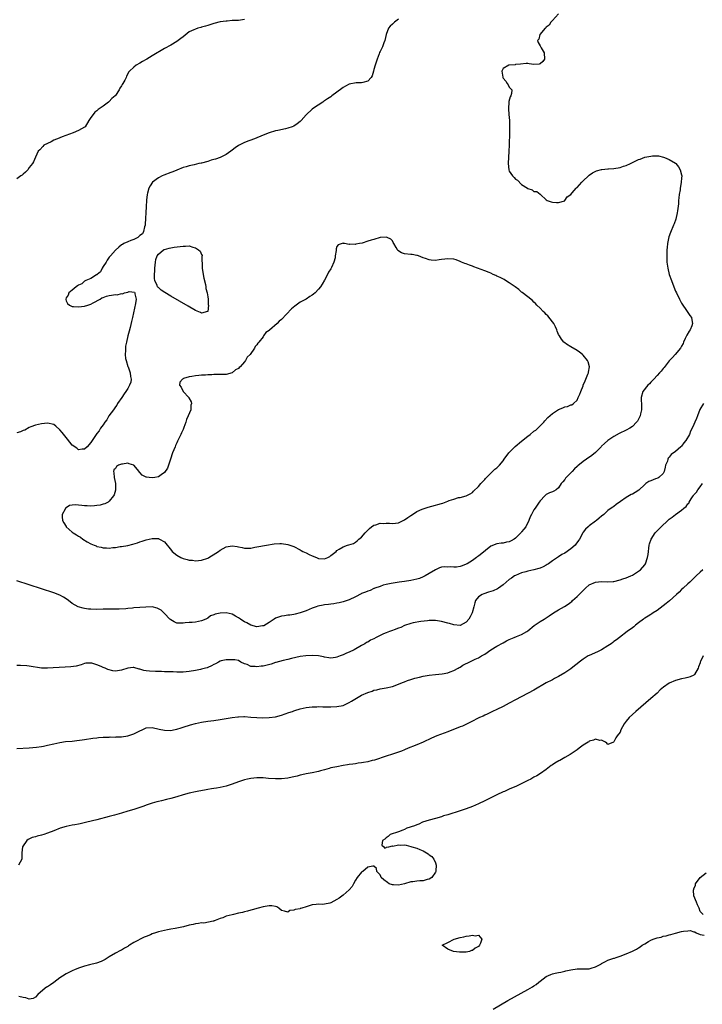
# Model space of a CAD drawing. Units: inches. Extents: x 2607000 to 2610000, y 1488000 to 1491000.
# Drawn here: x 2608968 to 2609190, y 1488988 to 1489308 of the extents above; entities that cross this region are included whole.
import ezdxf

# ---------------------------------------------------------------- set-up
doc = ezdxf.new("R2010")
doc.units = ezdxf.units.IN
doc.header["$MEASUREMENT"] = 0
doc.layers.add('LD26071488_10ft', color=2, linetype='Continuous')

msp = doc.modelspace()

# ---------------------------------------------------------------- linework, layer by layer
at = {"layer": 'LD26071488_10ft'}
for points, elevation in [([(2609143, 1489309.64), (2609141, 1489307.55), (2609140.52, 1489307), (2609139.97, 1489306.03), (2609139, 1489305.3), (2609138.87, 1489305.13), (2609138.67, 1489305), (2609136.95, 1489303), (2609136.6, 1489301.4), (2609136.19, 1489301), (2609136.33, 1489300.33), (2609137, 1489299.3), (2609137.33, 1489298.67), (2609138.35, 1489297), (2609138.46, 1489295), (2609137.85, 1489294.15), (2609137, 1489293.41), (2609136.67, 1489293.33), (2609135, 1489293.24), (2609133.42, 1489293.42), (2609133, 1489293.51), (2609132.45, 1489293.55), (2609130.68, 1489293.32), (2609129, 1489293.17), (2609128.88, 1489293.12), (2609127, 1489293.05), (2609126.88, 1489293), (2609125, 1489291.88), (2609124.59, 1489291), (2609124.85, 1489289.15), (2609124.9, 1489289), (2609125, 1489288.76), (2609125.83, 1489287.83), (2609126.35, 1489287), (2609126.61, 1489286.61), (2609127, 1489285.88), (2609127.78, 1489285), (2609127.77, 1489283.77), (2609127.47, 1489283), (2609127.25, 1489282.75), (2609126.86, 1489281.14), (2609126.9, 1489280.9), (2609126.75, 1489279), (2609126.79, 1489278.79), (2609126.87, 1489277), (2609127.02, 1489275.02), (2609127.1, 1489273), (2609127.09, 1489271.09), (2609126.98, 1489267), (2609126.9, 1489265), (2609126.61, 1489261), (2609126.81, 1489259), (2609127, 1489258.56), (2609128.04, 1489257), (2609128.54, 1489256.54), (2609129, 1489255.99), (2609129.62, 1489255.62), (2609131, 1489254.26), (2609132.9, 1489253), (2609132.96, 1489252.96), (2609133, 1489252.89), (2609134.47, 1489252.47), (2609135, 1489251.96), (2609135.95, 1489251.95), (2609137, 1489251.08), (2609137.06, 1489251.06), (2609137.09, 1489251), (2609139, 1489249.24), (2609139.28, 1489249), (2609140.6, 1489248.6), (2609141, 1489248.52), (2609142.39, 1489248.39), (2609143, 1489248.38), (2609145, 1489248.95), (2609145.06, 1489249), (2609145.83, 1489250.17), (2609147, 1489250.92), (2609147.48, 1489251.48), (2609148.71, 1489253), (2609148.81, 1489253.19), (2609149, 1489253.29), (2609150.54, 1489255), (2609151, 1489255.45), (2609152.73, 1489257), (2609152.85, 1489257.15), (2609153, 1489257.23), (2609153.99, 1489258.01), (2609155.35, 1489258.65), (2609157, 1489259.08), (2609157.08, 1489259.08), (2609159, 1489259.27), (2609159.27, 1489259.27), (2609161, 1489259.38), (2609163, 1489259.73), (2609164.15, 1489260.15), (2609165, 1489260.41), (2609166.39, 1489261), (2609167, 1489261.35), (2609169, 1489262.31), (2609169.52, 1489262.48), (2609171, 1489263.05), (2609173, 1489263.46), (2609173.53, 1489263.53), (2609175, 1489263.52), (2609175.49, 1489263.49), (2609177.13, 1489263.13), (2609177.48, 1489263), (2609179, 1489262.36), (2609181, 1489261.1), (2609181.11, 1489261), (2609181.98, 1489259.98), (2609182.55, 1489259), (2609183, 1489257.4), (2609183.08, 1489257), (2609183, 1489256.24), (2609182.89, 1489255), (2609182.9, 1489254.9), (2609182.5, 1489253), (2609182.48, 1489252.48), (2609182.21, 1489251), (2609182.06, 1489249.94), (2609182.02, 1489249), (2609181.96, 1489247.96), (2609181.64, 1489245.64), (2609181.53, 1489245), (2609181.06, 1489242.94), (2609180.55, 1489241.45), (2609180.38, 1489241), (2609179.35, 1489238.65), (2609178.81, 1489237.19), (2609178.38, 1489235), (2609178.25, 1489233.75), (2609178.22, 1489233), (2609178.21, 1489232.21), (2609178.17, 1489231), (2609178.23, 1489229), (2609178.48, 1489227), (2609178.98, 1489225), (2609179.66, 1489223), (2609180.41, 1489221), (2609181, 1489219.6), (2609181.28, 1489219), (2609182.29, 1489217), (2609183, 1489215.67), (2609184.77, 1489213), (2609185, 1489212.63), (2609185.69, 1489211.69), (2609186.15, 1489211), (2609186.39, 1489209.61), (2609186.56, 1489209), (2609186.32, 1489208.32), (2609185.72, 1489207), (2609185.42, 1489206.58), (2609184.69, 1489205.31), (2609184.12, 1489204.12), (2609183.62, 1489203), (2609183.45, 1489202.55), (2609183, 1489201.71), (2609182.78, 1489201.22), (2609182.63, 1489201), (2609180.95, 1489199), (2609179.99, 1489198.01), (2609179, 1489196.92), (2609177.27, 1489194.73), (2609177, 1489194.44), (2609176.4, 1489193.6), (2609175.85, 1489193), (2609175, 1489192.14), (2609173.96, 1489191), (2609173, 1489190), (2609172.55, 1489189.45), (2609172.05, 1489189), (2609170.44, 1489187), (2609169.81, 1489185), (2609169.99, 1489182.01), (2609170.01, 1489181), (2609169.67, 1489179.67), (2609169.52, 1489179), (2609168.64, 1489177.36), (2609168.36, 1489177), (2609167, 1489175.58), (2609166.17, 1489175), (2609165, 1489174.35), (2609162.75, 1489173.25), (2609161, 1489172.28), (2609159.01, 1489170.99), (2609157.94, 1489170.06), (2609157, 1489169.17), (2609156.85, 1489169), (2609155, 1489167.1), (2609153.87, 1489166.13), (2609152.13, 1489165), (2609151, 1489164.2), (2609149.23, 1489162.77), (2609149, 1489162.53), (2609148.15, 1489161.85), (2609147.39, 1489161), (2609145.45, 1489159), (2609145.25, 1489158.75), (2609145, 1489158.36), (2609144.36, 1489157.64), (2609143.88, 1489157), (2609143, 1489155.6), (2609142.26, 1489155), (2609141.48, 1489154.52), (2609141, 1489154.35), (2609140.03, 1489153.97), (2609139, 1489153.45), (2609138.72, 1489153.28), (2609138.53, 1489153), (2609137, 1489151.41), (2609136.76, 1489151), (2609136.01, 1489149.99), (2609135.38, 1489149), (2609135, 1489148.47), (2609134.22, 1489147), (2609133.82, 1489146.18), (2609133.38, 1489145), (2609132.33, 1489143), (2609131.75, 1489142.25), (2609131, 1489141.32), (2609130.84, 1489141.16), (2609130.72, 1489141), (2609129, 1489139.32), (2609128.56, 1489139), (2609127.59, 1489138.41), (2609127, 1489138.12), (2609126.06, 1489137.94), (2609125, 1489137.68), (2609124.33, 1489137.67), (2609123, 1489137.42), (2609122.63, 1489137.37), (2609121.85, 1489137), (2609121, 1489136.66), (2609119.27, 1489135.27), (2609117, 1489133.48), (2609116.69, 1489133.31), (2609116.33, 1489133), (2609115, 1489132.05), (2609113.36, 1489131), (2609113, 1489130.8), (2609111.66, 1489130.34), (2609111, 1489130.09), (2609109.84, 1489129.84), (2609109, 1489129.81), (2609108.03, 1489129.97), (2609107, 1489129.83), (2609106.03, 1489129.97), (2609105, 1489129.83), (2609104.35, 1489129.65), (2609103, 1489129.05), (2609101, 1489127.81), (2609099.62, 1489127), (2609099.22, 1489126.78), (2609099, 1489126.67), (2609097.78, 1489126.22), (2609097, 1489125.96), (2609095, 1489125.54), (2609093, 1489125.24), (2609091.26, 1489125), (2609088.59, 1489124.59), (2609087, 1489124.24), (2609085.99, 1489123.99), (2609085, 1489123.59), (2609083.36, 1489123), (2609083.12, 1489122.88), (2609083, 1489122.88), (2609081.75, 1489122.25), (2609081, 1489122.11), (2609080.26, 1489121.74), (2609079, 1489121.26), (2609078.82, 1489121.18), (2609077, 1489120.25), (2609075, 1489119.3), (2609073.33, 1489118.67), (2609073, 1489118.57), (2609071.73, 1489118.27), (2609071, 1489118.12), (2609069.95, 1489117.95), (2609069, 1489117.82), (2609068.22, 1489117.77), (2609067, 1489117.57), (2609066.48, 1489117.52), (2609064.84, 1489117.16), (2609064.25, 1489117), (2609063, 1489116.51), (2609061, 1489115.68), (2609059, 1489115.02), (2609057.41, 1489114.59), (2609057, 1489114.51), (2609055.7, 1489114.3), (2609055, 1489114.22), (2609053.95, 1489114.05), (2609053, 1489113.93), (2609052.33, 1489113.67), (2609051, 1489113.25), (2609050.59, 1489113), (2609049, 1489111.92), (2609047.19, 1489110.81), (2609047, 1489110.75), (2609046.77, 1489110.77), (2609045, 1489110.46), (2609043, 1489110.97), (2609041.76, 1489111.77), (2609041, 1489112.09), (2609040.47, 1489112.47), (2609039.64, 1489113), (2609039, 1489113.45), (2609038.02, 1489113.98), (2609037, 1489114.56), (2609035, 1489115.04), (2609033.05, 1489114.95), (2609031.39, 1489114.61), (2609031, 1489114.41), (2609029.96, 1489114.04), (2609029, 1489113.31), (2609028.79, 1489113.21), (2609028.43, 1489113), (2609027, 1489112.38), (2609025, 1489112.03), (2609023.93, 1489111.93), (2609023, 1489111.88), (2609021.72, 1489111.72), (2609021, 1489111.71), (2609019.61, 1489111.61), (2609019, 1489111.7), (2609018.06, 1489112.06), (2609017, 1489112.7), (2609016.74, 1489113), (2609015, 1489114.78), (2609014.76, 1489115), (2609013.91, 1489115.91), (2609012.58, 1489116.58), (2609011, 1489116.92), (2609008.91, 1489116.91), (2609005, 1489116.61), (2609004.56, 1489116.56), (2609003, 1489116.44), (2609002.36, 1489116.36), (2609000.22, 1489116.22), (2608999, 1489116.2), (2608997, 1489116.24), (2608995, 1489116.23), (2608993, 1489116.14), (2608991, 1489116.17), (2608990.24, 1489116.24), (2608989, 1489116.4), (2608988.49, 1489116.49), (2608986.94, 1489116.94), (2608985, 1489118.08), (2608983.78, 1489119), (2608983, 1489119.62), (2608982.15, 1489120.15), (2608981, 1489120.8), (2608979, 1489121.56), (2608967, 1489125.41)], 8320), ([(2609091, 1489307.93), (2609089.73, 1489307), (2609089, 1489306.36), (2609088.3, 1489305.7), (2609087.76, 1489305), (2609086.98, 1489302.98), (2609086.6, 1489301), (2609086.28, 1489300.28), (2609085.8, 1489299), (2609085, 1489297.43), (2609084.84, 1489297.16), (2609084.68, 1489296.68), (2609084.03, 1489295), (2609083.38, 1489293), (2609083, 1489291.64), (2609082.84, 1489291), (2609082.42, 1489289.58), (2609082.17, 1489289), (2609081, 1489287.75), (2609079.4, 1489287.4), (2609079, 1489287.22), (2609077.22, 1489287.22), (2609075, 1489286.81), (2609073.82, 1489286.18), (2609073, 1489285.78), (2609072.54, 1489285.46), (2609071, 1489284.21), (2609069.34, 1489283), (2609069.17, 1489282.83), (2609069, 1489282.73), (2609067.98, 1489282.02), (2609067, 1489281.39), (2609066.75, 1489281.25), (2609066.36, 1489281), (2609063.4, 1489279), (2609063, 1489278.7), (2609061, 1489276.82), (2609059.39, 1489275), (2609059.19, 1489274.81), (2609059, 1489274.64), (2609058.06, 1489273.94), (2609057, 1489273.22), (2609056.49, 1489273), (2609055, 1489272.48), (2609054.32, 1489272.32), (2609051.75, 1489271.75), (2609051, 1489271.61), (2609049, 1489271), (2609047.58, 1489270.42), (2609045, 1489269.34), (2609044.74, 1489269.26), (2609043, 1489268.62), (2609042.38, 1489268.38), (2609041, 1489267.89), (2609039.26, 1489267), (2609039, 1489266.85), (2609037.91, 1489266.09), (2609037, 1489265.41), (2609036.51, 1489265), (2609035, 1489264.02), (2609033, 1489263.03), (2609031.56, 1489262.44), (2609031, 1489262.33), (2609030.08, 1489262.08), (2609029, 1489261.72), (2609027, 1489261.16), (2609026.85, 1489261.15), (2609026.16, 1489261), (2609024.58, 1489260.58), (2609023, 1489260.3), (2609021.98, 1489259.98), (2609021, 1489259.72), (2609019, 1489258.93), (2609017.65, 1489258.35), (2609017, 1489258.12), (2609014.77, 1489257.23), (2609014.25, 1489257), (2609013, 1489256.35), (2609011.02, 1489255), (2609010.26, 1489253.74), (2609009.84, 1489253), (2609009.45, 1489251.45), (2609009.35, 1489251), (2609009.15, 1489249.15), (2609009, 1489247.01), (2609008.72, 1489241.28), (2609008.67, 1489241), (2609008.46, 1489240.46), (2609008.14, 1489239), (2609007.85, 1489238.15), (2609007, 1489237.62), (2609006.25, 1489237), (2609005, 1489236.34), (2609004.06, 1489236.06), (2609003, 1489235.59), (2609001.72, 1489235), (2609001.28, 1489234.72), (2609001, 1489234.59), (2609000.1, 1489233.9), (2608999, 1489232.89), (2608997.38, 1489231), (2608997, 1489230.61), (2608996.36, 1489229.64), (2608996.01, 1489229), (2608995, 1489227.52), (2608994.7, 1489227), (2608994.16, 1489225.84), (2608993.09, 1489225), (2608993, 1489224.9), (2608992.84, 1489224.84), (2608991, 1489223.65), (2608989.36, 1489223), (2608989, 1489222.8), (2608988.06, 1489221.94), (2608987, 1489221.48), (2608986.75, 1489221.25), (2608986.3, 1489221), (2608985, 1489219.91), (2608983.83, 1489219), (2608983.69, 1489218.31), (2608983, 1489217.42), (2608982.87, 1489217), (2608982.88, 1489216.88), (2608983, 1489216.41), (2608983.5, 1489215.5), (2608984.14, 1489215), (2608985, 1489214.56), (2608985.45, 1489214.55), (2608987, 1489214.46), (2608989, 1489214.68), (2608990.09, 1489215), (2608991, 1489215.34), (2608991.77, 1489215.77), (2608994.07, 1489217), (2608994.64, 1489217.36), (2608995, 1489217.53), (2608996.1, 1489217.9), (2608997, 1489218.15), (2608997.77, 1489218.23), (2608999, 1489218.43), (2608999.59, 1489218.41), (2609001, 1489218.76), (2609001.31, 1489218.69), (2609002, 1489219), (2609003, 1489219.28), (2609003.48, 1489219.48), (2609005.24, 1489219.24), (2609005.34, 1489219), (2609005.3, 1489218.7), (2609005.71, 1489217), (2609005.52, 1489215.52), (2609004.55, 1489211), (2609004.27, 1489209.73), (2609003.76, 1489207.76), (2609003.46, 1489206.54), (2609003.04, 1489205), (2609002.57, 1489203), (2609002.33, 1489201.67), (2609002.26, 1489201), (2609002.27, 1489200.27), (2609002.17, 1489199), (2609002.33, 1489197.67), (2609002.47, 1489197), (2609003.1, 1489195.1), (2609003.13, 1489195), (2609003.82, 1489193), (2609003.87, 1489191.87), (2609004.16, 1489191), (2609004.02, 1489189.98), (2609003.61, 1489189), (2609003, 1489187.97), (2609002.38, 1489187), (2609001.86, 1489186.14), (2609001.05, 1489185), (2608999.7, 1489183), (2608999.45, 1489182.55), (2608999, 1489181.98), (2608998.34, 1489181), (2608996.93, 1489179), (2608996.22, 1489177.78), (2608995.6, 1489177), (2608995, 1489176.16), (2608994.22, 1489175), (2608993.79, 1489174.21), (2608993, 1489173.28), (2608992.33, 1489172.33), (2608991.44, 1489171), (2608991.29, 1489170.71), (2608991, 1489170.39), (2608989.84, 1489169), (2608989, 1489168.2), (2608988.24, 1489168.24), (2608987, 1489168), (2608986.5, 1489168.5), (2608985, 1489169.55), (2608983.48, 1489171.48), (2608983, 1489171.97), (2608981.68, 1489173.68), (2608981, 1489174.5), (2608979.67, 1489175.67), (2608979, 1489176.24), (2608977, 1489176.71), (2608975, 1489176.42), (2608973, 1489176), (2608971.51, 1489175.51), (2608971, 1489175.3), (2608969.57, 1489174.43), (2608969, 1489174.24), (2608968.16, 1489173.84), (2608967, 1489173.49)], 8330), ([(2609041, 1489307.82), (2609039, 1489307.56), (2609037.49, 1489307.49), (2609037, 1489307.51), (2609035.34, 1489307.34), (2609035, 1489307.32), (2609033, 1489307.03), (2609031, 1489306.52), (2609029, 1489305.88), (2609028.3, 1489305.7), (2609027, 1489305.3), (2609026.74, 1489305.26), (2609025.8, 1489305), (2609025, 1489304.75), (2609024.49, 1489304.49), (2609023, 1489303.81), (2609021, 1489302.25), (2609020.32, 1489301.68), (2609019, 1489300.74), (2609017, 1489299.53), (2609015, 1489298.38), (2609011, 1489296.01), (2609009.2, 1489295), (2609009, 1489294.87), (2609007.82, 1489294.18), (2609007, 1489293.64), (2609005.77, 1489293), (2609005, 1489292.4), (2609003.58, 1489291), (2609003.26, 1489290.74), (2609003, 1489290.19), (2609002.57, 1489289.43), (2609002.5, 1489289), (2609002.09, 1489288.09), (2609001.44, 1489287), (2609001.25, 1489286.75), (2609001, 1489286.24), (2609000.48, 1489285.52), (2609000.26, 1489285), (2608999, 1489283.11), (2608998.9, 1489283), (2608997.88, 1489282.12), (2608997, 1489281.2), (2608996.88, 1489281.12), (2608996.74, 1489281), (2608995, 1489279.67), (2608994.07, 1489279), (2608993.42, 1489278.58), (2608993, 1489278.16), (2608992.31, 1489277.69), (2608991.74, 1489277), (2608991, 1489275.96), (2608990.41, 1489275), (2608989.14, 1489273), (2608989, 1489272.88), (2608987, 1489271.74), (2608985.26, 1489271), (2608981.69, 1489269.69), (2608981, 1489269.42), (2608980.71, 1489269.29), (2608979.88, 1489269), (2608979, 1489268.59), (2608978.13, 1489268.13), (2608977, 1489267.57), (2608975.76, 1489267), (2608975.4, 1489266.6), (2608974.51, 1489265.49), (2608973.97, 1489265), (2608973, 1489263.05), (2608972.39, 1489261.61), (2608972.04, 1489261), (2608971, 1489259.7), (2608970.54, 1489259), (2608969.8, 1489258.2), (2608969, 1489257.62), (2608968.7, 1489257.3), (2608968.24, 1489257), (2608967, 1489256.09)], 8340), ([(2609190.05, 1489183), (2609188.92, 1489181.08), (2609188.11, 1489179), (2609187.78, 1489178.22), (2609187.34, 1489177), (2609187, 1489176.22), (2609186.43, 1489175), (2609185.91, 1489174.09), (2609185.51, 1489173), (2609184.41, 1489171), (2609183.76, 1489170.24), (2609183, 1489169.22), (2609182.78, 1489169), (2609181, 1489167.47), (2609179.57, 1489166.43), (2609179, 1489165.64), (2609178.67, 1489165.33), (2609178.53, 1489165), (2609178.36, 1489164.36), (2609177.8, 1489163), (2609177.66, 1489162.34), (2609177.34, 1489161), (2609177, 1489160.35), (2609175.6, 1489159), (2609175.24, 1489158.76), (2609174.54, 1489158.54), (2609173, 1489157.96), (2609172.34, 1489157.66), (2609171.35, 1489157), (2609171, 1489156.74), (2609169.09, 1489154.91), (2609167.87, 1489154.13), (2609167, 1489153.61), (2609166.57, 1489153.43), (2609165, 1489152.48), (2609163.18, 1489151.18), (2609161.73, 1489150.27), (2609161, 1489149.59), (2609160.59, 1489149.41), (2609160.06, 1489149), (2609159, 1489148.24), (2609157.67, 1489147), (2609157, 1489146.48), (2609156.24, 1489145.76), (2609155.3, 1489145), (2609155, 1489144.8), (2609153, 1489143.34), (2609152.61, 1489143), (2609151.79, 1489142.21), (2609151, 1489141.19), (2609150.88, 1489141), (2609149.79, 1489139), (2609149.48, 1489138.52), (2609148.64, 1489137.36), (2609148.35, 1489137), (2609147, 1489135.78), (2609145, 1489134.41), (2609144.07, 1489133.93), (2609143, 1489133.21), (2609142.65, 1489133), (2609141, 1489131.89), (2609139.7, 1489131), (2609139.3, 1489130.7), (2609139, 1489130.5), (2609138.03, 1489129.97), (2609137, 1489129.53), (2609136.59, 1489129.41), (2609134.97, 1489128.97), (2609133, 1489128.55), (2609132.33, 1489128.33), (2609131, 1489127.98), (2609129, 1489127.15), (2609128.74, 1489127), (2609127.67, 1489126.33), (2609127, 1489125.86), (2609126.01, 1489125), (2609125, 1489124.17), (2609123.49, 1489123), (2609123.18, 1489122.82), (2609121.8, 1489122.2), (2609120.29, 1489121.71), (2609118.75, 1489121.25), (2609118.18, 1489121), (2609117, 1489120.24), (2609116.07, 1489119), (2609115.75, 1489118.25), (2609115.51, 1489117), (2609114.95, 1489115), (2609114.26, 1489113.74), (2609113.81, 1489113), (2609113, 1489112.02), (2609111.05, 1489110.95), (2609111, 1489110.93), (2609109, 1489111.08), (2609107.54, 1489111.54), (2609107, 1489111.67), (2609105, 1489112.2), (2609104.28, 1489112.28), (2609103, 1489112.49), (2609102.48, 1489112.48), (2609101, 1489112.5), (2609100.46, 1489112.46), (2609098.21, 1489112.21), (2609095.76, 1489111.76), (2609095, 1489111.55), (2609093, 1489110.92), (2609091.72, 1489110.28), (2609091, 1489110.08), (2609089.54, 1489109.54), (2609089, 1489109.3), (2609088.11, 1489109), (2609087, 1489108.55), (2609086.17, 1489108.17), (2609085, 1489107.67), (2609083.69, 1489107), (2609083, 1489106.58), (2609081.91, 1489106.09), (2609081, 1489105.53), (2609080.6, 1489105.4), (2609080.08, 1489105), (2609079, 1489104.43), (2609076.63, 1489103), (2609075, 1489102.24), (2609074.12, 1489101.88), (2609073, 1489101.35), (2609072.73, 1489101.27), (2609072.09, 1489101), (2609071, 1489100.62), (2609070.53, 1489100.53), (2609069, 1489100.32), (2609068.37, 1489100.37), (2609067, 1489100.6), (2609066.67, 1489100.67), (2609065, 1489101.04), (2609063, 1489101.16), (2609060.94, 1489101.06), (2609059, 1489100.83), (2609056.21, 1489100.21), (2609055, 1489099.88), (2609053.56, 1489099.56), (2609051.14, 1489098.86), (2609051, 1489098.83), (2609049.65, 1489098.35), (2609047, 1489097.68), (2609046.35, 1489097.65), (2609045, 1489097.42), (2609044.43, 1489097.57), (2609043, 1489097.57), (2609041.8, 1489098.2), (2609041, 1489098.43), (2609039.8, 1489099), (2609039, 1489099.55), (2609037.78, 1489099.78), (2609037, 1489099.8), (2609035.8, 1489099.8), (2609035, 1489099.77), (2609033.39, 1489099.39), (2609033, 1489099.33), (2609032.47, 1489099), (2609031.5, 1489098.5), (2609031, 1489098.28), (2609030.23, 1489097.77), (2609029, 1489097.25), (2609028.84, 1489097.16), (2609028.33, 1489097), (2609027, 1489096.7), (2609026.65, 1489096.65), (2609025, 1489096.32), (2609023, 1489095.97), (2609021, 1489095.77), (2609019.77, 1489095.77), (2609019, 1489095.76), (2609017.81, 1489095.81), (2609017, 1489095.82), (2609015.89, 1489095.89), (2609015, 1489095.89), (2609013.97, 1489095.97), (2609013, 1489095.96), (2609012.01, 1489096.01), (2609010.06, 1489096.06), (2609009, 1489096.21), (2609008.25, 1489096.25), (2609007, 1489096.69), (2609006.7, 1489096.7), (2609005, 1489097.25), (2609004.76, 1489097.24), (2609003, 1489097.05), (2609001, 1489096.38), (2608999, 1489096.11), (2608998.2, 1489096.2), (2608996.57, 1489096.57), (2608995.65, 1489097), (2608995, 1489097.27), (2608994.41, 1489097.59), (2608993, 1489098.13), (2608991.32, 1489098.68), (2608991, 1489098.71), (2608989.37, 1489098.63), (2608989, 1489098.54), (2608987.84, 1489098.16), (2608986.28, 1489097.72), (2608984.55, 1489097.45), (2608982.64, 1489097.36), (2608980.69, 1489097.31), (2608978.8, 1489097.2), (2608977, 1489097.05), (2608975, 1489097.08), (2608971, 1489097.7), (2608970.24, 1489097.76), (2608968.13, 1489097.87), (2608967, 1489097.96)], 8310), ([(2608967, 1489070.97), (2608971, 1489071.15), (2608973.34, 1489071.34), (2608975, 1489071.58), (2608975.7, 1489071.7), (2608977, 1489071.99), (2608979, 1489072.48), (2608981, 1489072.91), (2608982.84, 1489073.16), (2608985, 1489073.36), (2608986.47, 1489073.53), (2608988.23, 1489073.77), (2608989, 1489073.91), (2608991.73, 1489074.27), (2608993, 1489074.42), (2608993.51, 1489074.49), (2608995, 1489074.61), (2608995.35, 1489074.65), (2608997, 1489074.67), (2608997.29, 1489074.71), (2608999, 1489074.66), (2608999.3, 1489074.7), (2609001, 1489074.74), (2609003, 1489075.05), (2609005, 1489075.72), (2609006.47, 1489076.47), (2609007, 1489076.72), (2609007.7, 1489077), (2609009, 1489077.64), (2609011, 1489077.75), (2609013.27, 1489077.27), (2609015, 1489076.93), (2609017, 1489076.83), (2609017.85, 1489077), (2609019, 1489077.2), (2609020.36, 1489077.64), (2609021, 1489077.82), (2609023.4, 1489078.6), (2609025, 1489079.06), (2609027, 1489079.5), (2609029, 1489079.79), (2609031, 1489080.04), (2609033, 1489080.33), (2609037, 1489081.03), (2609038.77, 1489081.23), (2609039, 1489081.27), (2609040.71, 1489081.29), (2609041, 1489081.31), (2609043, 1489081.17), (2609044.99, 1489080.99), (2609046.9, 1489080.9), (2609049, 1489080.96), (2609051, 1489081.22), (2609053, 1489081.73), (2609055.41, 1489082.58), (2609056.53, 1489083), (2609057, 1489083.19), (2609057.29, 1489083.29), (2609059, 1489083.8), (2609060.04, 1489084.04), (2609061, 1489084.21), (2609063, 1489084.47), (2609064.48, 1489084.48), (2609065, 1489084.53), (2609066.44, 1489084.44), (2609067, 1489084.47), (2609068.44, 1489084.44), (2609069, 1489084.46), (2609071, 1489084.59), (2609073, 1489084.96), (2609075, 1489085.86), (2609075.68, 1489086.32), (2609076.79, 1489087), (2609079, 1489088.25), (2609081, 1489089.15), (2609082.4, 1489089.6), (2609083, 1489089.84), (2609083.97, 1489090.03), (2609085, 1489090.29), (2609087, 1489090.63), (2609089, 1489091.08), (2609091, 1489091.79), (2609092.34, 1489092.34), (2609093, 1489092.63), (2609093.96, 1489093), (2609095, 1489093.35), (2609096.26, 1489093.74), (2609097.86, 1489094.14), (2609099, 1489094.41), (2609101, 1489094.77), (2609103, 1489095), (2609105.23, 1489095.23), (2609107, 1489095.56), (2609107.82, 1489095.82), (2609109, 1489096.27), (2609110.36, 1489097), (2609110.73, 1489097.27), (2609111, 1489097.38), (2609111.94, 1489098.06), (2609113, 1489098.55), (2609113.29, 1489098.71), (2609113.97, 1489099), (2609115.94, 1489099.94), (2609117, 1489100.42), (2609118.01, 1489101), (2609119, 1489101.64), (2609121, 1489103.01), (2609123, 1489104.2), (2609125, 1489105.32), (2609126.12, 1489105.88), (2609127, 1489106.36), (2609128.56, 1489107), (2609129.37, 1489107.37), (2609131, 1489108.02), (2609132.74, 1489109), (2609133, 1489109.18), (2609135.05, 1489110.95), (2609137, 1489112.24), (2609138.31, 1489113), (2609139, 1489113.44), (2609139.92, 1489114.08), (2609141.35, 1489115), (2609143, 1489115.97), (2609144.94, 1489117.06), (2609146.18, 1489117.82), (2609147, 1489118.53), (2609147.28, 1489118.72), (2609147.56, 1489119), (2609149, 1489120.31), (2609149.69, 1489121), (2609150.37, 1489121.63), (2609151.36, 1489122.64), (2609151.75, 1489123), (2609153, 1489124.1), (2609155, 1489125.04), (2609157, 1489125.21), (2609159, 1489125.09), (2609160.8, 1489125.2), (2609161, 1489125.22), (2609163, 1489125.74), (2609163.92, 1489126.08), (2609165, 1489126.43), (2609166.44, 1489127), (2609167, 1489127.3), (2609167.72, 1489127.72), (2609169, 1489128.54), (2609169.61, 1489129), (2609171, 1489130.59), (2609171.28, 1489131), (2609171.92, 1489133), (2609172.07, 1489133.93), (2609172.49, 1489137), (2609172.59, 1489137.41), (2609173.05, 1489138.95), (2609174.35, 1489141), (2609175.65, 1489142.35), (2609176.31, 1489143), (2609178.49, 1489145), (2609179, 1489145.41), (2609179.9, 1489146.1), (2609181, 1489146.98), (2609183, 1489148.36), (2609183.74, 1489149), (2609184.45, 1489149.55), (2609185, 1489150.41), (2609185.29, 1489150.71), (2609185.43, 1489151), (2609186.1, 1489152.1), (2609186.71, 1489153), (2609186.84, 1489153.16), (2609187, 1489153.4), (2609187.8, 1489154.2), (2609188.24, 1489155), (2609189, 1489156.02), (2609189.78, 1489157)], 8300), ([(2609189.87, 1489129), (2609189, 1489128.21), (2609187.76, 1489127), (2609187.34, 1489126.66), (2609187, 1489126.3), (2609185.69, 1489125), (2609185, 1489124.4), (2609183.5, 1489123), (2609183, 1489122.56), (2609182.21, 1489121.79), (2609181.31, 1489121), (2609179.04, 1489118.96), (2609177.96, 1489118.04), (2609177, 1489117.27), (2609175, 1489115.82), (2609173.71, 1489115), (2609173.29, 1489114.71), (2609173, 1489114.52), (2609172.11, 1489113.89), (2609171, 1489113.25), (2609170.87, 1489113.13), (2609170.64, 1489113), (2609169, 1489111.73), (2609167.98, 1489111), (2609167.5, 1489110.5), (2609167, 1489110.19), (2609165.3, 1489109), (2609162.77, 1489107), (2609161.8, 1489106.2), (2609161, 1489105.67), (2609160.63, 1489105.37), (2609160.1, 1489105), (2609159, 1489104.25), (2609157, 1489103.04), (2609155.64, 1489102.36), (2609153, 1489101.2), (2609152.63, 1489101), (2609151, 1489100.01), (2609149.65, 1489099), (2609149, 1489098.47), (2609148.17, 1489097.83), (2609147, 1489096.87), (2609145, 1489095.53), (2609143, 1489094.36), (2609141.66, 1489093.66), (2609141, 1489093.3), (2609140.82, 1489093.18), (2609139, 1489092.24), (2609135, 1489089.94), (2609129, 1489086.76), (2609127, 1489085.66), (2609125, 1489084.58), (2609123, 1489083.63), (2609121.56, 1489083), (2609119.86, 1489082.14), (2609119, 1489081.77), (2609118.51, 1489081.49), (2609117.35, 1489081), (2609116.7, 1489080.7), (2609115, 1489079.82), (2609113.12, 1489078.88), (2609111.76, 1489078.24), (2609111, 1489077.93), (2609107, 1489076.35), (2609103.48, 1489075), (2609101.75, 1489074.25), (2609099, 1489072.95), (2609097, 1489072.1), (2609095.6, 1489071.6), (2609095, 1489071.37), (2609094.16, 1489071), (2609093, 1489070.53), (2609091.96, 1489070.04), (2609089, 1489069.05), (2609087, 1489068.42), (2609083.19, 1489067.19), (2609082.49, 1489067), (2609081, 1489066.63), (2609079.6, 1489066.4), (2609079, 1489066.28), (2609077.86, 1489066.14), (2609077, 1489066), (2609076.13, 1489065.87), (2609075, 1489065.7), (2609074.41, 1489065.59), (2609073, 1489065.38), (2609070.97, 1489065.03), (2609069, 1489064.6), (2609068.42, 1489064.42), (2609067, 1489064.04), (2609065.63, 1489063.63), (2609065, 1489063.46), (2609063, 1489063.01), (2609061, 1489062.68), (2609059.62, 1489062.38), (2609059, 1489062.26), (2609058.02, 1489061.98), (2609056.4, 1489061.6), (2609055, 1489061.31), (2609053, 1489061.08), (2609051, 1489061.06), (2609048.77, 1489061.23), (2609047, 1489061.4), (2609045.44, 1489061.44), (2609045, 1489061.43), (2609043, 1489061.23), (2609041.89, 1489061), (2609041, 1489060.79), (2609039, 1489060.09), (2609037, 1489059.32), (2609035, 1489058.7), (2609033, 1489058.25), (2609031.91, 1489058.09), (2609031, 1489057.89), (2609030.21, 1489057.79), (2609029, 1489057.57), (2609028.5, 1489057.5), (2609025.6, 1489057), (2609025, 1489056.89), (2609023, 1489056.46), (2609021, 1489055.92), (2609019, 1489055.28), (2609017, 1489054.68), (2609015.63, 1489054.37), (2609013.97, 1489053.97), (2609013, 1489053.75), (2609012.43, 1489053.56), (2609011, 1489053.16), (2609009, 1489052.48), (2609008.24, 1489052.24), (2609007, 1489051.81), (2609005, 1489051.15), (2609003, 1489050.52), (2609001, 1489049.92), (2609000.27, 1489049.73), (2608998.7, 1489049.3), (2608997, 1489048.87), (2608993, 1489047.78), (2608989.69, 1489047), (2608987.54, 1489046.46), (2608987, 1489046.39), (2608985.87, 1489046.13), (2608985, 1489045.99), (2608983, 1489045.54), (2608981.03, 1489045), (2608979, 1489044.22), (2608977, 1489043.39), (2608975.72, 1489043), (2608975, 1489042.72), (2608973.58, 1489042.42), (2608973, 1489042.23), (2608972.01, 1489041.99), (2608970.65, 1489041.35), (2608970.2, 1489041), (2608968.87, 1489039), (2608968.59, 1489037), (2608968.57, 1489035), (2608968.03, 1489033.97), (2608967.49, 1489033)], 8290), ([(2609189.98, 1489101), (2609189.17, 1489099.17), (2609189.05, 1489098.95), (2609189, 1489098.78), (2609188.51, 1489097.49), (2609188.37, 1489097), (2609187.19, 1489095), (2609187.1, 1489094.9), (2609187, 1489094.81), (2609185.75, 1489094.25), (2609185, 1489093.96), (2609184.16, 1489093.84), (2609183, 1489093.56), (2609180.98, 1489093.02), (2609179, 1489092.12), (2609177.15, 1489090.85), (2609176.05, 1489089.95), (2609175, 1489088.96), (2609173, 1489087.19), (2609168.09, 1489083), (2609165.95, 1489081), (2609165, 1489079.82), (2609164.28, 1489079), (2609163.23, 1489077), (2609163, 1489076.24), (2609162.07, 1489075), (2609161.6, 1489074.4), (2609161, 1489073.06), (2609160.83, 1489073), (2609159, 1489072.18), (2609158.72, 1489072.72), (2609158.29, 1489073), (2609157, 1489073.69), (2609156.44, 1489073.56), (2609155, 1489073.95), (2609154.4, 1489073.6), (2609153, 1489073.28), (2609152.85, 1489073.15), (2609152.58, 1489073), (2609151, 1489071.98), (2609149.7, 1489071), (2609149, 1489070.53), (2609148.12, 1489069.88), (2609146.81, 1489069), (2609145, 1489067.98), (2609143.37, 1489067), (2609143.12, 1489066.88), (2609141.82, 1489066.18), (2609141, 1489065.6), (2609140.63, 1489065.37), (2609140.11, 1489065), (2609139, 1489064.1), (2609137.18, 1489062.82), (2609135.94, 1489062.06), (2609135, 1489061.57), (2609133.98, 1489061), (2609133, 1489060.52), (2609130.02, 1489059), (2609129.32, 1489058.68), (2609127, 1489057.69), (2609125.48, 1489057), (2609125, 1489056.8), (2609123, 1489055.88), (2609121, 1489054.91), (2609119.74, 1489054.26), (2609119, 1489053.94), (2609117.03, 1489053), (2609115, 1489052.13), (2609113, 1489051.34), (2609111, 1489050.64), (2609107, 1489049.41), (2609105.61, 1489049), (2609105, 1489048.77), (2609103, 1489048.16), (2609101, 1489047.62), (2609098.8, 1489047), (2609097.63, 1489046.37), (2609097, 1489046.14), (2609096.24, 1489045.76), (2609093.72, 1489045), (2609093, 1489044.59), (2609092.38, 1489044.38), (2609091, 1489043.81), (2609088.27, 1489043), (2609087.68, 1489042.32), (2609087, 1489041.89), (2609086.54, 1489041.46), (2609085.79, 1489041), (2609085.57, 1489039.57), (2609086.19, 1489039), (2609086.59, 1489038.59), (2609087, 1489038.78), (2609087.08, 1489038.92), (2609087.88, 1489039), (2609089, 1489039.25), (2609089.18, 1489039.19), (2609091, 1489039.68), (2609091.56, 1489039.56), (2609093, 1489039.64), (2609093.5, 1489039.5), (2609095, 1489039.13), (2609095.28, 1489039), (2609097, 1489038.54), (2609097.89, 1489038.11), (2609099, 1489037.67), (2609100.06, 1489037), (2609100.68, 1489036.68), (2609101, 1489036.39), (2609101.84, 1489035.84), (2609102.45, 1489035), (2609103, 1489033.81), (2609103.28, 1489033), (2609103.16, 1489031.16), (2609103.13, 1489031), (2609103, 1489030.73), (2609101.85, 1489029), (2609101, 1489028.48), (2609100.34, 1489028.34), (2609099, 1489027.96), (2609097.89, 1489027.89), (2609097, 1489027.82), (2609095.63, 1489027.63), (2609095, 1489027.57), (2609093, 1489026.98), (2609091, 1489026.5), (2609089.4, 1489026.6), (2609089, 1489026.6), (2609088.01, 1489027), (2609087.38, 1489027.38), (2609086.22, 1489028.22), (2609085.41, 1489029), (2609085.31, 1489029.31), (2609085, 1489029.88), (2609083.93, 1489031), (2609083.89, 1489031.89), (2609083, 1489032.66), (2609082.68, 1489032.68), (2609081, 1489032.42), (2609079.38, 1489031), (2609079.13, 1489030.87), (2609079, 1489030.75), (2609077.57, 1489029), (2609077, 1489028.16), (2609076.35, 1489027), (2609075.89, 1489026.11), (2609075, 1489024.97), (2609073, 1489023.24), (2609071.75, 1489022.25), (2609071, 1489021.87), (2609069, 1489020.78), (2609068.67, 1489020.67), (2609067, 1489020.32), (2609066.24, 1489020.24), (2609065, 1489020.34), (2609064.21, 1489020.21), (2609063, 1489020.16), (2609061.68, 1489019.68), (2609061, 1489019.49), (2609059.6, 1489019), (2609059.1, 1489018.9), (2609059, 1489018.87), (2609057.37, 1489018.63), (2609057, 1489018.39), (2609055.72, 1489018.28), (2609055, 1489017.72), (2609053.91, 1489018.09), (2609053, 1489018.32), (2609052.11, 1489019), (2609051.49, 1489019.49), (2609051, 1489019.55), (2609049.85, 1489019.85), (2609049, 1489019.82), (2609047.63, 1489019.63), (2609047, 1489019.5), (2609045.36, 1489019), (2609043.5, 1489018.5), (2609043, 1489018.39), (2609041.91, 1489018.09), (2609041, 1489017.88), (2609040.31, 1489017.69), (2609039, 1489017.4), (2609037.43, 1489017), (2609037, 1489016.92), (2609035, 1489016.41), (2609033.94, 1489015.94), (2609033, 1489015.65), (2609031.41, 1489015), (2609031.11, 1489014.89), (2609031, 1489014.81), (2609030.78, 1489014.78), (2609027.8, 1489014.2), (2609027, 1489014.28), (2609025.99, 1489014.01), (2609025, 1489013.96), (2609024.26, 1489013.74), (2609023, 1489013.48), (2609021.16, 1489013), (2609018.45, 1489012.45), (2609017, 1489012.19), (2609015.98, 1489011.98), (2609015, 1489011.8), (2609013, 1489011.31), (2609012.09, 1489011), (2609011, 1489010.66), (2609010.4, 1489010.4), (2609009, 1489009.86), (2609008.36, 1489009.64), (2609005, 1489007.85), (2609003.56, 1489007), (2609003.22, 1489006.78), (2609003, 1489006.59), (2609001.96, 1489006.04), (2609001, 1489005.42), (2609000.7, 1489005.3), (2608999, 1489004.44), (2608997, 1489003.27), (2608995.66, 1489002.34), (2608994.34, 1489001.66), (2608992.86, 1489001.14), (2608990.63, 1489000.63), (2608989, 1489000.22), (2608987, 1488999.53), (2608985.67, 1488999), (2608985.2, 1488998.8), (2608983.83, 1488998.17), (2608983, 1488997.71), (2608981.84, 1488997), (2608981, 1488996.44), (2608979, 1488994.9), (2608977.87, 1488994.13), (2608977, 1488993.52), (2608976.67, 1488993.33), (2608976.2, 1488993), (2608973.84, 1488991), (2608973, 1488990.07), (2608972.28, 1488989.72), (2608971, 1488989.49), (2608969.9, 1488989.9), (2608969, 1488990.01), (2608967.66, 1488990.34)], 8280), ([(2609190.01, 1489017), (2609189, 1489017.93), (2609188.68, 1489019), (2609188.1, 1489020.1), (2609187.79, 1489021), (2609186.99, 1489023), (2609186.87, 1489024.87), (2609186.88, 1489025), (2609186.92, 1489025.08), (2609187, 1489025.36), (2609187.45, 1489026.55), (2609187.54, 1489027), (2609189.01, 1489029), (2609191, 1489030.51)], 8270), ([(2609121.76, 1488986.24), (2609126.5, 1488989), (2609133, 1488992.62), (2609134.51, 1488993.49), (2609135, 1488993.85), (2609135.74, 1488994.26), (2609136.62, 1488995), (2609137, 1488995.34), (2609139, 1488996.84), (2609140.51, 1488997.49), (2609141, 1488997.69), (2609141.91, 1488997.91), (2609143, 1488998.15), (2609143.72, 1488998.28), (2609145, 1488998.59), (2609145.35, 1488998.65), (2609147, 1488999.04), (2609149, 1488999.3), (2609149.33, 1488999.33), (2609151, 1488999.32), (2609151.37, 1488999.37), (2609153, 1488999.38), (2609153.6, 1488999.6), (2609155, 1488999.96), (2609156.92, 1489001), (2609157, 1489001.06), (2609158.25, 1489001.75), (2609159, 1489002.14), (2609161, 1489002.8), (2609161.16, 1489002.84), (2609161.69, 1489003), (2609163, 1489003.45), (2609165, 1489004.2), (2609167, 1489005.07), (2609168.28, 1489005.72), (2609169, 1489006.19), (2609169.54, 1489006.46), (2609170.22, 1489007), (2609171, 1489007.49), (2609172.21, 1489008.21), (2609173, 1489008.64), (2609173.8, 1489009), (2609174.74, 1489009.26), (2609175, 1489009.4), (2609176.35, 1489009.65), (2609177, 1489009.91), (2609177.98, 1489010.02), (2609179, 1489010.36), (2609179.53, 1489010.47), (2609181, 1489010.96), (2609183, 1489011.44), (2609183.61, 1489011.61), (2609185, 1489011.7), (2609185.78, 1489011.78), (2609187, 1489011.38), (2609187.33, 1489011.33), (2609187.68, 1489011), (2609189, 1489010.54), (2609190.31, 1489010.31)], 8270)]:
    msp.add_lwpolyline(points, dxfattribs=dict(at, elevation=elevation))
for points, elevation in [([(2609123.42, 1489162.58), (2609123.82, 1489163), (2609125, 1489164.46), (2609125.37, 1489165), (2609126.85, 1489167), (2609127, 1489167.18), (2609128.93, 1489169.07), (2609131, 1489170.82), (2609133, 1489172.46), (2609133.75, 1489173), (2609135, 1489174.03), (2609135.57, 1489174.43), (2609136.24, 1489175), (2609137, 1489175.76), (2609138.18, 1489177), (2609138.56, 1489177.44), (2609139.52, 1489178.48), (2609141, 1489179.84), (2609143, 1489181.15), (2609144.36, 1489181.64), (2609145, 1489181.99), (2609145.91, 1489182.09), (2609147, 1489182.58), (2609147.33, 1489182.67), (2609147.9, 1489183), (2609149, 1489184.18), (2609149.4, 1489185), (2609149.94, 1489186.06), (2609150.21, 1489187), (2609151, 1489188.84), (2609151.05, 1489189), (2609151.6, 1489190.4), (2609152.57, 1489192.57), (2609152.73, 1489193), (2609152.74, 1489193.26), (2609153.04, 1489195), (2609152.58, 1489196.58), (2609152.39, 1489197), (2609151, 1489198.78), (2609150.75, 1489199), (2609149.77, 1489199.77), (2609149, 1489200.29), (2609147, 1489201.46), (2609145.64, 1489202.36), (2609145, 1489202.77), (2609144.76, 1489203), (2609143.92, 1489203.92), (2609143.31, 1489205), (2609143, 1489205.5), (2609142.56, 1489206.56), (2609142.45, 1489207), (2609141.97, 1489207.97), (2609141.43, 1489209), (2609141, 1489209.55), (2609139.54, 1489211.54), (2609139, 1489212), (2609138.51, 1489212.51), (2609137.96, 1489213), (2609137, 1489214), (2609135.97, 1489215), (2609135.52, 1489215.52), (2609135, 1489216.02), (2609134.52, 1489216.52), (2609133, 1489217.74), (2609131.16, 1489219.16), (2609131, 1489219.26), (2609130.07, 1489220.07), (2609128.92, 1489220.92), (2609127, 1489222.26), (2609125.74, 1489223), (2609125.3, 1489223.3), (2609124.01, 1489224.01), (2609123, 1489224.46), (2609122.64, 1489224.64), (2609121.8, 1489225), (2609121, 1489225.37), (2609120.41, 1489225.59), (2609119, 1489226.21), (2609116.67, 1489227), (2609115.5, 1489227.5), (2609115, 1489227.7), (2609114.03, 1489228.03), (2609113, 1489228.46), (2609112.58, 1489228.58), (2609111.44, 1489229), (2609111, 1489229.21), (2609109.69, 1489229.69), (2609109, 1489229.92), (2609107, 1489230.11), (2609106.01, 1489229.99), (2609105, 1489229.81), (2609104.23, 1489229.77), (2609103, 1489229.52), (2609101.58, 1489229.58), (2609101, 1489229.71), (2609099.82, 1489230.18), (2609099, 1489230.44), (2609097.51, 1489231), (2609097.18, 1489231.18), (2609097, 1489231.18), (2609095.49, 1489231.49), (2609095, 1489231.46), (2609093, 1489231.72), (2609092.01, 1489232.01), (2609090.81, 1489232.81), (2609090.68, 1489233), (2609090.21, 1489233.79), (2609089.44, 1489235), (2609089.32, 1489235.32), (2609089, 1489235.87), (2609088.49, 1489236.49), (2609087.36, 1489237), (2609087, 1489237.14), (2609085, 1489236.95), (2609083, 1489236.4), (2609082.08, 1489236.08), (2609081, 1489235.78), (2609079.15, 1489235.15), (2609078.36, 1489235), (2609077.18, 1489234.82), (2609077, 1489234.74), (2609075.17, 1489234.83), (2609075, 1489234.76), (2609073.48, 1489235), (2609073.08, 1489235.08), (2609073, 1489235.12), (2609071.35, 1489234.65), (2609071, 1489234.08), (2609070.7, 1489233.3), (2609070.72, 1489232.72), (2609070.42, 1489231), (2609070.37, 1489230.37), (2609070.03, 1489229), (2609069.24, 1489227.23), (2609069.12, 1489227), (2609069, 1489226.84), (2609068.3, 1489225.7), (2609067.97, 1489225), (2609067, 1489223.14), (2609066.2, 1489221.8), (2609065.65, 1489221), (2609065, 1489220.17), (2609063.89, 1489219), (2609063.41, 1489218.59), (2609063, 1489218.29), (2609062.23, 1489217.77), (2609060.97, 1489217), (2609059, 1489215.95), (2609057.74, 1489215), (2609057.3, 1489214.7), (2609056.18, 1489213.82), (2609053, 1489210.36), (2609052.23, 1489209.77), (2609051.57, 1489209), (2609049.11, 1489206.89), (2609049, 1489206.74), (2609047.86, 1489206.14), (2609047.17, 1489205), (2609047, 1489204.76), (2609045.59, 1489203), (2609045.31, 1489202.69), (2609045, 1489202.09), (2609044.44, 1489201.56), (2609044.23, 1489201), (2609042.82, 1489199), (2609041.88, 1489198.12), (2609041.31, 1489197), (2609041, 1489196.61), (2609039.56, 1489195), (2609039.26, 1489194.74), (2609039, 1489194.47), (2609038.04, 1489193.96), (2609037, 1489193.01), (2609035, 1489192.52), (2609032.43, 1489192.43), (2609031, 1489192.43), (2609030.39, 1489192.39), (2609029, 1489192.38), (2609028.31, 1489192.31), (2609027, 1489192.27), (2609026.15, 1489192.15), (2609025, 1489192.09), (2609023.83, 1489191.83), (2609023, 1489191.75), (2609021.13, 1489191.13), (2609021, 1489191.11), (2609020.79, 1489191), (2609019.97, 1489190.03), (2609019.84, 1489189), (2609020.34, 1489188.34), (2609021.04, 1489187), (2609022.83, 1489185), (2609022.9, 1489184.9), (2609023.64, 1489183.64), (2609023.77, 1489183), (2609023.54, 1489182.46), (2609023.48, 1489181), (2609022.68, 1489179), (2609022.11, 1489177.89), (2609021.87, 1489177), (2609021.23, 1489175.23), (2609021, 1489174.64), (2609020.44, 1489173.56), (2609020.23, 1489173), (2609019.32, 1489171), (2609019.23, 1489170.77), (2609019, 1489170.29), (2609018.57, 1489169.43), (2609018.38, 1489169), (2609017.58, 1489167), (2609016.94, 1489165), (2609015.92, 1489162.08), (2609015, 1489160.66), (2609013.87, 1489159.87), (2609013, 1489159.2), (2609011.81, 1489159), (2609011, 1489158.84), (2609009.96, 1489159), (2609009.11, 1489159.11), (2609009, 1489159.14), (2609007.71, 1489159.71), (2609007, 1489160.6), (2609006.78, 1489160.78), (2609006.71, 1489161), (2609005, 1489163.02), (2609003.47, 1489163.47), (2609003, 1489163.66), (2609001.31, 1489163.31), (2609001, 1489163.34), (2609000.03, 1489163), (2608999.39, 1489162.61), (2608999, 1489161.91), (2608998.46, 1489161.54), (2608998.37, 1489161), (2608998.55, 1489160.55), (2608998.63, 1489159), (2608999.07, 1489157), (2608999.09, 1489155), (2608999.08, 1489154.92), (2608998.58, 1489153.42), (2608998.4, 1489153), (2608997, 1489151.32), (2608996.66, 1489151), (2608995.58, 1489150.42), (2608995, 1489150.32), (2608994.02, 1489149.98), (2608993, 1489149.88), (2608992.24, 1489149.76), (2608991, 1489149.71), (2608989.81, 1489149.81), (2608989, 1489149.81), (2608988.11, 1489149.89), (2608987, 1489150.04), (2608985.92, 1489150.08), (2608985, 1489150.02), (2608984.12, 1489149.88), (2608983, 1489149.16), (2608982.82, 1489149), (2608982.73, 1489148.73), (2608981.75, 1489147), (2608981.74, 1489146.26), (2608981.86, 1489145), (2608982.24, 1489144.24), (2608983, 1489143.09), (2608983.04, 1489143), (2608985, 1489141.21), (2608985.26, 1489141), (2608986.36, 1489140.36), (2608987, 1489139.96), (2608987.65, 1489139.65), (2608988.48, 1489139), (2608989.87, 1489138.13), (2608991, 1489137.49), (2608992.1, 1489137), (2608992.75, 1489136.75), (2608993, 1489136.63), (2608994.36, 1489136.36), (2608995, 1489136.17), (2608996.14, 1489136.14), (2608997, 1489136.07), (2608998.22, 1489136.22), (2608999, 1489136.29), (2609000.56, 1489136.56), (2609001, 1489136.61), (2609003, 1489136.95), (2609004.68, 1489137.32), (2609006.21, 1489137.79), (2609007, 1489138.07), (2609007.71, 1489138.29), (2609009, 1489138.72), (2609011, 1489139.17), (2609011.19, 1489139.19), (2609013, 1489139.14), (2609013.12, 1489139.12), (2609013.29, 1489139), (2609015, 1489138.08), (2609015.85, 1489137), (2609016.39, 1489136.39), (2609017.29, 1489135.29), (2609017.48, 1489135), (2609019, 1489133.72), (2609020.24, 1489133), (2609021, 1489132.67), (2609022.37, 1489132.37), (2609023, 1489132.13), (2609024.09, 1489132.09), (2609025, 1489131.92), (2609026.05, 1489132.05), (2609027, 1489132.13), (2609029, 1489132.8), (2609029.39, 1489133), (2609031.63, 1489134.37), (2609032.54, 1489135), (2609033, 1489135.38), (2609035, 1489136.5), (2609037, 1489136.8), (2609038.54, 1489136.54), (2609039, 1489136.43), (2609040.2, 1489136.2), (2609041, 1489135.99), (2609042.04, 1489136.04), (2609043, 1489136.03), (2609044.31, 1489136.31), (2609045, 1489136.42), (2609048.1, 1489137), (2609050.6, 1489137.4), (2609052.47, 1489137.53), (2609053, 1489137.52), (2609055, 1489137.23), (2609056.67, 1489136.67), (2609057, 1489136.53), (2609059, 1489135.51), (2609059.32, 1489135.32), (2609059.9, 1489135), (2609061, 1489134.47), (2609061.99, 1489133.99), (2609063, 1489133.54), (2609064.32, 1489133), (2609065, 1489132.69), (2609067, 1489132.6), (2609068.03, 1489133), (2609068.66, 1489133.34), (2609069, 1489133.63), (2609070.76, 1489135), (2609071, 1489135.27), (2609071.76, 1489135.76), (2609073, 1489136.51), (2609074.46, 1489137), (2609074.91, 1489137.09), (2609076.41, 1489137.59), (2609077, 1489137.94), (2609077.56, 1489138.44), (2609078.09, 1489139), (2609079, 1489139.63), (2609080.14, 1489141), (2609081, 1489141.84), (2609081.55, 1489142.45), (2609082.18, 1489143), (2609083, 1489143.48), (2609083.62, 1489143.62), (2609085, 1489144.13), (2609086.1, 1489144.1), (2609087, 1489144.21), (2609088.11, 1489144.11), (2609089, 1489144.1), (2609091, 1489144.31), (2609092.55, 1489145), (2609093, 1489145.23), (2609093.99, 1489146.01), (2609095, 1489146.66), (2609095.19, 1489146.81), (2609097, 1489147.91), (2609098.67, 1489148.67), (2609099, 1489148.84), (2609100.6, 1489149.4), (2609103, 1489150.04), (2609103.81, 1489150.19), (2609105, 1489150.59), (2609105.36, 1489150.64), (2609107, 1489151.28), (2609107.51, 1489151.51), (2609109, 1489152), (2609110.45, 1489152.45), (2609111, 1489152.52), (2609113, 1489153.01), (2609114.3, 1489153.7), (2609115, 1489154.14), (2609115.41, 1489154.59), (2609117, 1489156.1), (2609117.73, 1489157), (2609119, 1489158.33), (2609119.29, 1489158.71), (2609119.55, 1489159), (2609121, 1489160.42), (2609122.33, 1489161.67), (2609123, 1489162.19)], 8330), ([(2609029.1, 1489217), (2609029.16, 1489215.16), (2609029.21, 1489215), (2609029, 1489212.97), (2609028.98, 1489212.98), (2609027, 1489212.37), (2609026.61, 1489212.61), (2609025, 1489213.25), (2609022.63, 1489214.63), (2609017, 1489217.98), (2609015.12, 1489219.12), (2609013.91, 1489219.91), (2609013, 1489220.7), (2609012.82, 1489220.82), (2609012.7, 1489221), (2609012.56, 1489221.44), (2609011.79, 1489223), (2609011.67, 1489223.67), (2609011.68, 1489225), (2609011.79, 1489226.21), (2609011.82, 1489227), (2609012.06, 1489229), (2609012.2, 1489229.8), (2609012.55, 1489231), (2609013, 1489231.63), (2609014.67, 1489233), (2609014.89, 1489233.11), (2609015, 1489233.13), (2609016.43, 1489233.57), (2609017, 1489233.63), (2609018.13, 1489233.87), (2609021, 1489234.22), (2609021.82, 1489234.18), (2609023, 1489234.24), (2609024.15, 1489233.85), (2609025, 1489233.68), (2609026.02, 1489233), (2609026.52, 1489232.52), (2609027, 1489231.43), (2609027.16, 1489231.16), (2609027.17, 1489231), (2609027.13, 1489230.87), (2609027.25, 1489227.25), (2609027.23, 1489227), (2609027.55, 1489225), (2609027.77, 1489223.77), (2609028.27, 1489221.73), (2609028.37, 1489221), (2609028.39, 1489220.39), (2609028.78, 1489219), (2609029, 1489217.71)], 8330), ([(2609114.03, 1489005), (2609113, 1489004.79), (2609112.78, 1489004.78), (2609110.8, 1489004.8), (2609108.82, 1489005), (2609107, 1489005.71), (2609105.14, 1489007), (2609107, 1489007.85), (2609109.08, 1489009), (2609111, 1489009.5), (2609112.25, 1489009.75), (2609113, 1489009.94), (2609113.98, 1489010.02), (2609115, 1489010.28), (2609115.96, 1489010.04), (2609117, 1489010.24), (2609118.05, 1489009), (2609117.68, 1489007.68), (2609117.36, 1489007), (2609117, 1489006.64), (2609115.95, 1489006.05), (2609115, 1489005.31), (2609114.73, 1489005.27)], 8280)]:
    msp.add_lwpolyline(points, close=True, dxfattribs=dict(at, elevation=elevation))

doc.saveas('drawing.dxf')
